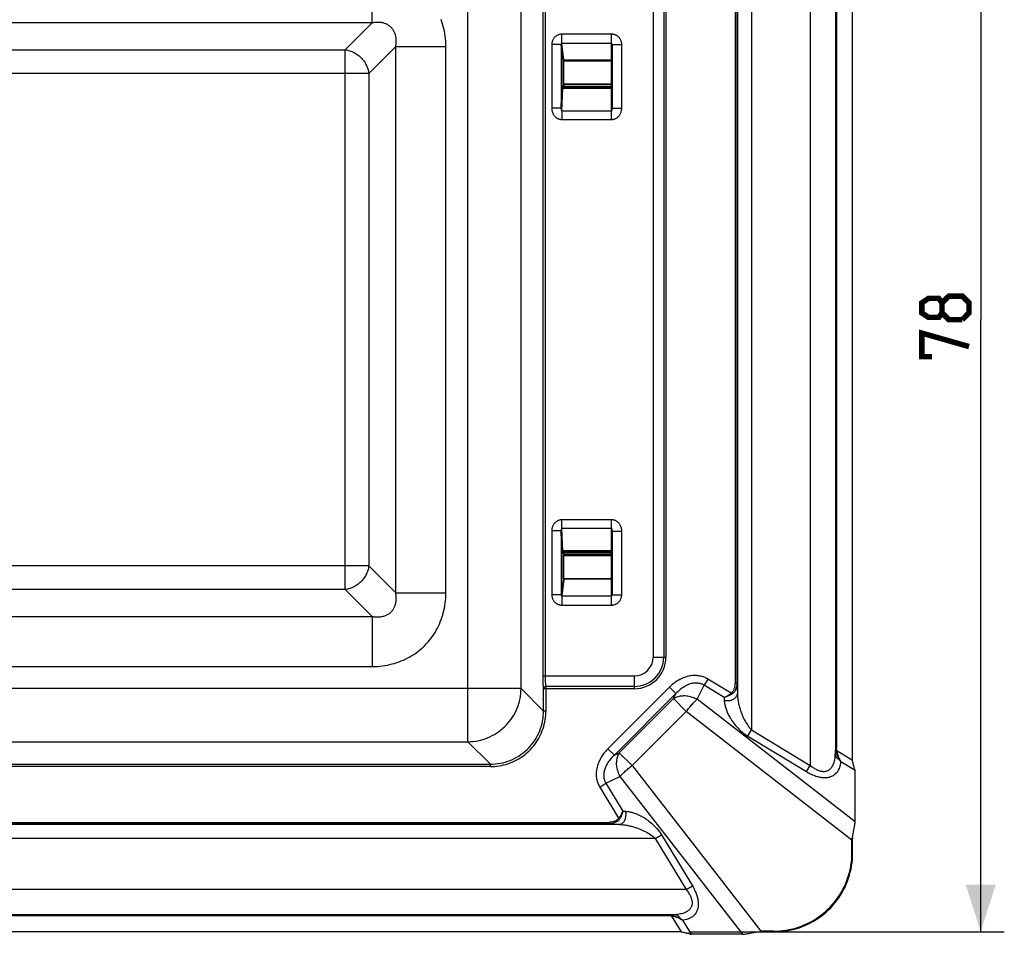
# Model space of a CAD drawing. Units: millimetres. Extents: x -142 to 109, y -39 to 61.
# Drawn here: x 46 to 109, y -39 to 19 of the extents above; entities that cross this region are included whole.
import ezdxf

# ---------------------------------------------------------------- set-up
doc = ezdxf.new("R2010")
doc.units = ezdxf.units.MM
doc.header["$LTSCALE"] = 16.335
doc.layers.get('0').update_dxf_attribs({"linetype": 'CONTINUOUS'})
doc.styles.get("Standard").update_dxf_attribs({"font": 'txt', "width": 0.8})
doc.dimstyles.new('DIMSTYLE_1', dxfattribs={"dimtxt": 3, "dimasz": 3, "dimexe": 1.5, "dimexo": 0.5, "dimgap": 0.75, "dimtad": 1, "dimtxsty": 'STANDARD', "dimblk": '_FILLED', "dimblk1": '_FILLED', "dimblk2": '_FILLED', "dimcen": 0.09, "dimazin": 2, "dimtfac": 1, "dimtofl": 0, "dimtmove": 0, "dimatfit": 3, "dimldrblk": '_FILLED', "dimfxl": 1, "dimtolj": 1, "dimarcsym": 0})

# ---------------------------------------------------------------- blocks, each defined once
blk = doc.blocks.new('_FILLED')
at = {"color": 0, "linetype": 'BYBLOCK'}
blk.add_solid([(0, 0), (-1, 0.317), (-1, -0.317)], dxfattribs=at)
blk = doc.blocks.new('*D1')
at = {"color": 7, "linetype": 'CONTINUOUS'}
for p, q in [((90.171, 39.079), (108.829, 39.079)), ((107.329, 39.079), (107.329, 0.079)), ((107.329, -38.921), (107.329, 0.079)), ((88.751, -38.921), (108.829, -38.921))]:
    blk.add_line(p, q, dxfattribs=at)
at = {"color": 7, "linetype": 'CONTINUOUS', "xscale": 3, "yscale": 3, "zscale": 3}
for p, rotation in [((107.329, 39.079), 90), ((107.329, -38.921), 270)]:
    blk.add_blockref('_FILLED', p, dxfattribs=dict(at, rotation=rotation))

msp = doc.modelspace()

# ---------------------------------------------------------------- linework, layer by layer
at = {"color": 250, "linetype": 'CONTINUOUS'}
for p, q in [((96.477, 29.579), (96.477, -28.321)), ((98.075, 29.579), (98.075, -27.619)), ((98.098, 29.579), (98.098, -27.208)), ((98.148, 29.579), (98.148, -27.208)), ((91.696, 29.109), (91.696, -23.111)), ((91.796, 29.109), (91.796, -23.111)), ((91.83, 29.143), (91.83, -23.767)), ((92.729, 29.143), (92.729, -26.056)), ((74.672, -26.809), (74.672, 26.968)), ((78.059, -23.422), (78.059, 23.581)), ((79.438, 22.779), (79.438, -22.666)), ((79.587, 22.779), (79.587, -22.67)), ((68.573, 18.985), (68.573, 22.18)), ((86.471, 21.579), (86.471, -21.421)), ((87.14, 21.579), (87.14, -21.421)), ((87.283, 21.579), (87.283, -21.421)), ((68.573, 18.985), (-68.732, 18.985)), ((68.573, 18.985), (66.858, 17.271)), ((83.821, 18.263), (80.662, 18.263)), ((80.662, 17.669), (80.662, 18.263)), ((83.821, 12.831), (83.821, 18.263)), ((80.613, 17.608), (80.014, 17.608)), ((80.014, 17.608), (80.014, 13.543)), ((80.613, 17.608), (80.613, 13.543)), ((80.742, 16.573), (80.613, 17.608)), ((83.821, 17.669), (80.662, 17.669)), ((80.792, 16.623), (80.662, 17.669)), ((83.871, 17.606), (84.471, 17.606)), ((84.471, 13.548), (84.471, 17.606)), ((-67.017, 17.271), (66.858, 17.271)), ((66.858, -17.112), (66.858, 17.271)), ((70.076, 17.482), (68.362, 15.767)), ((70.076, 17.482), (73.271, 17.482)), ((70.076, -17.323), (70.076, 17.482)), ((73.271, -17.323), (73.271, 17.482)), ((80.742, 16.573), (83.871, 16.573)), ((80.742, 15.098), (80.742, 16.573)), ((80.792, 16.623), (83.821, 16.623)), ((80.792, 15.049), (80.792, 16.623)), ((68.362, 15.767), (-68.521, 15.767)), ((68.362, 15.767), (68.362, -15.608)), ((80.742, 15.098), (80.73, 14.951)), ((80.742, 15.098), (83.871, 15.098)), ((80.792, 15.049), (80.784, 14.951)), ((83.821, 15.049), (80.792, 15.049)), ((80.613, 13.543), (80.664, 14.891)), ((80.659, 13.375), (80.714, 14.838)), ((80.666, 14.945), (80.665, 14.925)), ((80.713, 14.816), (83.821, 14.816)), ((80.714, 14.838), (80.715, 14.865)), ((80.715, 14.878), (83.821, 14.878)), ((80.715, 14.865), (80.715, 14.878)), ((80.613, 13.543), (80.014, 13.543)), ((80.659, 13.375), (83.821, 13.375)), ((80.659, 13.375), (80.659, 12.831)), ((83.871, 13.548), (84.471, 13.548)), ((80.659, 12.831), (83.821, 12.831)), ((83.821, -12.672), (80.659, -12.672)), ((80.659, -13.216), (80.659, -12.672)), ((83.821, -18.104), (83.821, -12.672)), ((80.613, -13.384), (80.014, -13.384)), ((80.014, -13.384), (80.014, -17.449)), ((80.663, -14.703), (80.613, -13.384)), ((80.613, -13.384), (80.613, -17.449)), ((83.821, -13.216), (80.659, -13.216)), ((80.713, -14.657), (80.659, -13.216)), ((83.871, -13.389), (84.471, -13.389)), ((84.471, -17.447), (84.471, -13.389)), ((80.664, -14.74), (80.663, -14.703)), ((80.665, -14.766), (80.664, -14.74)), ((83.821, -14.657), (80.713, -14.657)), ((80.714, -14.694), (80.713, -14.657)), ((80.715, -14.719), (80.714, -14.694)), ((83.821, -14.719), (80.715, -14.719)), ((80.73, -14.792), (80.742, -14.939)), ((80.742, -14.939), (83.871, -14.939)), ((80.742, -16.414), (80.742, -14.939)), ((80.784, -14.792), (80.792, -14.89)), ((80.792, -14.89), (83.821, -14.89)), ((80.792, -16.464), (80.792, -14.89)), ((68.362, -15.608), (-68.521, -15.608)), ((70.076, -17.323), (68.362, -15.608)), ((80.742, -16.414), (80.613, -17.449)), ((80.792, -16.464), (80.662, -17.51)), ((80.742, -16.414), (83.871, -16.414)), ((83.821, -16.464), (80.792, -16.464)), ((66.858, -17.112), (-67.017, -17.112)), ((68.573, -18.826), (66.858, -17.112)), ((70.076, -17.323), (73.271, -17.323)), ((80.613, -17.449), (80.014, -17.449)), ((80.662, -17.51), (83.821, -17.51)), ((80.662, -17.51), (80.662, -18.104)), ((83.871, -17.447), (84.471, -17.447)), ((80.662, -18.104), (83.821, -18.104)), ((-68.732, -18.826), (68.573, -18.826)), ((68.573, -18.826), (68.573, -22.021)), ((86.471, -21.421), (87.283, -21.421)), ((-68.732, -22.021), (68.573, -22.021)), ((79.438, -22.621), (85.271, -22.621)), ((85.271, -22.621), (85.271, -23.433)), ((89.948, -22.818), (89.71, -23.212)), ((91.437, -23.717), (89.948, -22.818)), ((91.796, -23.111), (91.696, -23.111)), ((91.796, -23.111), (91.83, -23.767)), ((78.059, -23.422), (-78.218, -23.422)), ((79.49, -24.853), (78.059, -23.422)), ((85.271, -23.433), (79.49, -23.433)), ((79.49, -24.853), (79.49, -23.433)), ((85.271, -23.29), (79.64, -23.29)), ((79.64, -23.29), (79.64, -24.853)), ((87.505, -23.338), (83.588, -27.255)), ((87.914, -23.748), (83.998, -27.664)), ((87.505, -23.338), (87.914, -23.748)), ((87.759, -24.063), (87.914, -23.748)), ((89.271, -24.098), (89.71, -23.212)), ((90.983, -23.982), (89.71, -23.212)), ((91.482, -23.779), (91.437, -23.717)), ((84.313, -27.509), (87.759, -24.063)), ((87.759, -24.063), (88.577, -24.881)), ((99.329, -31.906), (89.271, -24.098)), ((90.983, -23.982), (90.993, -24.161)), ((79.64, -24.853), (79.49, -24.853)), ((85.131, -28.327), (88.577, -24.881)), ((99.131, -33.073), (88.577, -24.881)), ((92.49, -26.451), (92.729, -26.056)), ((92.729, -26.056), (96.477, -28.321)), ((-74.831, -26.809), (74.672, -26.809)), ((76.103, -28.24), (74.672, -26.809)), ((92.49, -26.451), (96.239, -28.716)), ((83.588, -27.255), (83.998, -27.664)), ((83.998, -27.664), (84.313, -27.509)), ((84.313, -27.509), (85.131, -28.327)), ((98.148, -27.208), (98.098, -27.208)), ((98.165, -27.393), (98.117, -27.402)), ((99.171, -28.001), (98.165, -27.393)), ((99.329, -28.636), (98.429, -28.092)), ((76.103, -28.39), (-75.689, -28.39)), ((-75.539, -28.24), (76.103, -28.24)), ((76.103, -28.39), (76.103, -28.24)), ((85.131, -28.327), (93.323, -38.881)), ((96.239, -28.716), (96.477, -28.321)), ((83.068, -29.698), (83.462, -29.46)), ((83.462, -29.46), (84.348, -29.021)), ((83.462, -29.46), (84.534, -31.233)), ((84.348, -29.021), (92.156, -39.079)), ((83.068, -29.698), (84.27, -31.687)), ((84.534, -31.233), (84.713, -31.243)), ((-75.539, -31.946), (83.663, -31.946)), ((83.663, -31.946), (83.663, -32.046)), ((84.27, -31.687), (84.331, -31.732)), ((84.319, -32.08), (-75.6, -32.08)), ((-75.543, -32.046), (83.663, -32.046)), ((83.663, -32.046), (84.319, -32.08)), ((86.608, -32.979), (-75.716, -32.979)), ((86.608, -32.979), (87.003, -32.74)), ((86.608, -32.979), (88.571, -36.227)), ((87.003, -32.74), (88.966, -35.989)), ((99.171, -33.921), (99.131, -33.881)), ((88.571, -36.227), (-75.716, -36.227)), ((88.571, -36.227), (88.966, -35.989)), ((-75.588, -37.825), (87.869, -37.825)), ((87.458, -37.898), (-75.581, -37.898)), ((87.458, -37.848), (-75.58, -37.848)), ((87.962, -37.819), (87.458, -37.848)), ((87.458, -37.848), (87.458, -37.898)), ((87.652, -37.867), (87.643, -37.915)), ((87.643, -37.915), (88.251, -38.921)), ((88.342, -38.179), (88.886, -39.079)), ((94.171, -38.921), (94.131, -38.881))]:
    msp.add_line(p, q, dxfattribs=at)
at = {"color": 7, "linetype": 'CONTINUOUS'}
for p, q in [((99.171, -28.001), (99.171, 29.579)), ((83.871, 13.548), (83.871, 17.606)), ((80.723, 14.951), (83.821, 14.951)), ((80.723, 14.951), (80.723, 14.951)), ((83.871, -17.447), (83.871, -13.389)), ((80.723, -14.792), (80.723, -14.792)), ((83.821, -14.792), (80.723, -14.792)), ((99.192, -28.116), (99.171, -28.001)), ((99.329, -31.906), (99.329, -28.636)), ((99.18, -32.811), (99.228, -32.558)), ((99.228, -32.558), (99.258, -32.398)), ((99.131, -33.073), (99.147, -32.985)), ((99.171, -33.112), (99.131, -33.073)), ((99.131, -33.881), (99.131, -33.073)), ((99.147, -32.985), (99.18, -32.811)), ((99.171, -33.112), (99.177, -32.903)), ((99.171, -33.921), (99.171, -33.112)), ((88.251, -38.921), (-89.829, -38.921)), ((92.156, -39.079), (88.886, -39.079)), ((93.153, -38.927), (93.275, -38.923)), ((93.275, -38.923), (93.362, -38.921)), ((94.131, -38.881), (93.323, -38.881)), ((93.362, -38.921), (93.323, -38.881)), ((94.171, -38.921), (93.362, -38.921))]:
    msp.add_line(p, q, dxfattribs=at)
at = {"color": 250, "linetype": 'CONTINUOUS'}
for points in [[(70.076, 17.482), (70.087, 17.548), (70.096, 17.612), (70.102, 17.676), (70.107, 17.737), (70.109, 17.798), (70.109, 17.857), (70.107, 17.914), (70.103, 17.971), (70.098, 18.026), (70.09, 18.079), (70.081, 18.132), (70.069, 18.183), (70.056, 18.234), (70.041, 18.283), (70.024, 18.331), (70.005, 18.377), (69.984, 18.423), (69.961, 18.467), (69.937, 18.51), (69.91, 18.551), (69.882, 18.59), (69.852, 18.629), (69.821, 18.665), (69.787, 18.7), (69.752, 18.733), (69.715, 18.765), (69.677, 18.794), (69.637, 18.822), (69.596, 18.848), (69.553, 18.873), (69.509, 18.895), (69.464, 18.916), (69.418, 18.934), (69.37, 18.951), (69.322, 18.966), (69.272, 18.979), (69.221, 18.99), (69.169, 18.999), (69.116, 19.007), (69.061, 19.012), (69.005, 19.016), (68.948, 19.018), (68.889, 19.018), (68.829, 19.016), (68.767, 19.011), (68.704, 19.005), (68.639, 18.996), (68.573, 18.985)], [(73.271, 17.482), (73.268, 17.651), (73.26, 17.818), (73.247, 17.982), (73.229, 18.143), (73.205, 18.301), (73.178, 18.457), (73.145, 18.61), (73.108, 18.761), (73.066, 18.909), (73.021, 19.055), (72.97, 19.199)], [(80.662, 18.263), (80.625, 18.262), (80.587, 18.258), (80.55, 18.253), (80.514, 18.245), (80.477, 18.236), (80.442, 18.224), (80.407, 18.21), (80.372, 18.194), (80.339, 18.176), (80.308, 18.156), (80.277, 18.135), (80.247, 18.112), (80.219, 18.087), (80.193, 18.06), (80.167, 18.032), (80.144, 18.002), (80.122, 17.971), (80.102, 17.938), (80.084, 17.905), (80.067, 17.87), (80.053, 17.834), (80.041, 17.797), (80.031, 17.76), (80.023, 17.722), (80.018, 17.684), (80.015, 17.646), (80.014, 17.608)], [(84.471, 17.606), (84.469, 17.645), (84.466, 17.683), (84.461, 17.721), (84.453, 17.758), (84.443, 17.796), (84.431, 17.832), (84.417, 17.868), (84.401, 17.902), (84.383, 17.936), (84.363, 17.968), (84.341, 17.999), (84.318, 18.029), (84.293, 18.057), (84.266, 18.084), (84.238, 18.109), (84.208, 18.133), (84.177, 18.155), (84.145, 18.175), (84.112, 18.193), (84.077, 18.209), (84.042, 18.223), (84.006, 18.235), (83.969, 18.245), (83.932, 18.253), (83.895, 18.258), (83.858, 18.262), (83.821, 18.263)], [(80.662, 17.669), (80.658, 17.669), (80.655, 17.668), (80.651, 17.667), (80.647, 17.666), (80.644, 17.665), (80.641, 17.663), (80.637, 17.661), (80.634, 17.659), (80.631, 17.656), (80.629, 17.653), (80.626, 17.65), (80.624, 17.647), (80.621, 17.643), (80.62, 17.639), (80.618, 17.635), (80.616, 17.631), (80.615, 17.626), (80.614, 17.622), (80.614, 17.617), (80.613, 17.613), (80.613, 17.608)], [(83.871, 17.606), (83.87, 17.611), (83.87, 17.616), (83.869, 17.62), (83.868, 17.625), (83.867, 17.629), (83.866, 17.634), (83.864, 17.638), (83.862, 17.642), (83.86, 17.645), (83.857, 17.649), (83.855, 17.652), (83.852, 17.655), (83.849, 17.658), (83.846, 17.66), (83.842, 17.662), (83.839, 17.664), (83.835, 17.666), (83.832, 17.667), (83.828, 17.668), (83.824, 17.668), (83.821, 17.669)], [(66.858, 17.271), (66.932, 17.26), (67.005, 17.247), (67.078, 17.229), (67.15, 17.209), (67.222, 17.184), (67.292, 17.157), (67.362, 17.126), (67.431, 17.092), (67.498, 17.055), (67.564, 17.015), (67.628, 16.972), (67.69, 16.926), (67.75, 16.878), (67.808, 16.827), (67.864, 16.773), (67.918, 16.717), (67.969, 16.659), (68.018, 16.599), (68.063, 16.536), (68.106, 16.472), (68.146, 16.407), (68.183, 16.34), (68.217, 16.271), (68.248, 16.201), (68.275, 16.13), (68.3, 16.059), (68.32, 15.987), (68.338, 15.914), (68.352, 15.841), (68.362, 15.767)], [(80.742, 16.573), (80.742, 16.578), (80.743, 16.582), (80.744, 16.586), (80.745, 16.59), (80.747, 16.594), (80.749, 16.598), (80.751, 16.602), (80.754, 16.605), (80.757, 16.608), (80.76, 16.611), (80.763, 16.614), (80.767, 16.616), (80.771, 16.618), (80.775, 16.62), (80.779, 16.621), (80.783, 16.622), (80.788, 16.623), (80.792, 16.623)], [(83.821, 16.623), (83.825, 16.623), (83.829, 16.622), (83.833, 16.621), (83.838, 16.62), (83.842, 16.618), (83.846, 16.616), (83.849, 16.614), (83.853, 16.611), (83.856, 16.608), (83.859, 16.605), (83.862, 16.602), (83.864, 16.598), (83.866, 16.594), (83.868, 16.59), (83.869, 16.586), (83.87, 16.582), (83.87, 16.578), (83.871, 16.573)], [(80.792, 15.049), (80.788, 15.05), (80.783, 15.05), (80.779, 15.051), (80.775, 15.052), (80.771, 15.054), (80.767, 15.056), (80.763, 15.058), (80.76, 15.061), (80.757, 15.064), (80.754, 15.067), (80.751, 15.07), (80.749, 15.074), (80.747, 15.078), (80.745, 15.081), (80.744, 15.085), (80.743, 15.09), (80.742, 15.094), (80.742, 15.098)], [(83.871, 15.098), (83.87, 15.094), (83.87, 15.09), (83.869, 15.085), (83.868, 15.081), (83.866, 15.077), (83.864, 15.074), (83.861, 15.07), (83.859, 15.067), (83.856, 15.064), (83.853, 15.061), (83.849, 15.058), (83.846, 15.056), (83.842, 15.054), (83.838, 15.052), (83.833, 15.051), (83.829, 15.05), (83.825, 15.049), (83.821, 15.049)], [(80.713, 14.816), (80.708, 14.817), (80.704, 14.817), (80.7, 14.818), (80.696, 14.819), (80.692, 14.821), (80.688, 14.822), (80.684, 14.825), (80.681, 14.827), (80.678, 14.83), (80.675, 14.833), (80.672, 14.836), (80.67, 14.839), (80.668, 14.843), (80.666, 14.846), (80.665, 14.85), (80.664, 14.854), (80.663, 14.858), (80.663, 14.862)], [(80.664, 14.891), (80.665, 14.918), (80.665, 14.925)], [(80.715, 14.878), (80.711, 14.878), (80.707, 14.878), (80.703, 14.879), (80.698, 14.881), (80.694, 14.882), (80.691, 14.884), (80.687, 14.886), (80.683, 14.889), (80.68, 14.892), (80.677, 14.895), (80.675, 14.898), (80.672, 14.901), (80.67, 14.905), (80.669, 14.909), (80.667, 14.913), (80.666, 14.917), (80.666, 14.921), (80.665, 14.925)], [(80.673, 15.001), (80.672, 15), (80.671, 14.996), (80.67, 14.988), (80.669, 14.977), (80.668, 14.963), (80.666, 14.945)], [(80.677, 14.984), (80.676, 14.992), (80.674, 14.998), (80.673, 15.001)], [(80.723, 14.951), (80.722, 14.95), (80.721, 14.946), (80.72, 14.94), (80.719, 14.93), (80.718, 14.917), (80.717, 14.9), (80.715, 14.878)], [(83.821, 14.878), (83.825, 14.878), (83.829, 14.878), (83.833, 14.879), (83.838, 14.881), (83.842, 14.882), (83.846, 14.884), (83.849, 14.886), (83.853, 14.889), (83.856, 14.891), (83.859, 14.894), (83.861, 14.898), (83.864, 14.901), (83.866, 14.905), (83.868, 14.909)], [(83.821, 14.816), (83.825, 14.816), (83.829, 14.817), (83.833, 14.818), (83.838, 14.819), (83.842, 14.821), (83.846, 14.822), (83.849, 14.824), (83.853, 14.827), (83.856, 14.83), (83.859, 14.832), (83.861, 14.836), (83.864, 14.839), (83.866, 14.842), (83.868, 14.846), (83.869, 14.85), (83.87, 14.854), (83.87, 14.858), (83.871, 14.862)], [(80.014, 13.543), (80.015, 13.498), (80.019, 13.454), (80.025, 13.411), (80.033, 13.369), (80.044, 13.327), (80.057, 13.286), (80.072, 13.247), (80.089, 13.208), (80.108, 13.171), (80.129, 13.136), (80.151, 13.102), (80.176, 13.071), (80.201, 13.041), (80.228, 13.012), (80.256, 12.986), (80.285, 12.962), (80.316, 12.939), (80.347, 12.919), (80.38, 12.901), (80.413, 12.885), (80.447, 12.87), (80.481, 12.858), (80.517, 12.849), (80.552, 12.841), (80.588, 12.835), (80.623, 12.832), (80.659, 12.831)], [(80.613, 13.543), (80.613, 13.527), (80.613, 13.511), (80.614, 13.496), (80.615, 13.481), (80.617, 13.467), (80.618, 13.454), (80.621, 13.441), (80.623, 13.43), (80.626, 13.419), (80.629, 13.41), (80.632, 13.402), (80.635, 13.394), (80.639, 13.388), (80.643, 13.383), (80.647, 13.379), (80.651, 13.377), (80.655, 13.375), (80.659, 13.375)], [(83.821, 13.375), (83.825, 13.375), (83.829, 13.377), (83.833, 13.38), (83.837, 13.384), (83.841, 13.389), (83.844, 13.396), (83.848, 13.403), (83.852, 13.412), (83.855, 13.422), (83.858, 13.433), (83.861, 13.445), (83.863, 13.458), (83.865, 13.471), (83.867, 13.486), (83.869, 13.501), (83.87, 13.516), (83.87, 13.532), (83.871, 13.548)], [(83.821, 12.831), (83.856, 12.832), (83.892, 12.835), (83.927, 12.841), (83.962, 12.848), (83.997, 12.858), (84.031, 12.87), (84.065, 12.884), (84.098, 12.9), (84.131, 12.918), (84.162, 12.938), (84.193, 12.961), (84.223, 12.985), (84.252, 13.012), (84.279, 13.04), (84.306, 13.071), (84.33, 13.103), (84.353, 13.137), (84.375, 13.173), (84.394, 13.211), (84.412, 13.25), (84.427, 13.29), (84.44, 13.331), (84.451, 13.374), (84.459, 13.417), (84.466, 13.46), (84.469, 13.504), (84.471, 13.548)], [(80.659, -12.672), (80.623, -12.673), (80.588, -12.676), (80.553, -12.682), (80.518, -12.689), (80.484, -12.699), (80.449, -12.711), (80.416, -12.724), (80.383, -12.74), (80.35, -12.758), (80.319, -12.779), (80.288, -12.801), (80.259, -12.825), (80.23, -12.851), (80.203, -12.88), (80.177, -12.91), (80.153, -12.942), (80.13, -12.976), (80.109, -13.011), (80.089, -13.048), (80.072, -13.087), (80.057, -13.127), (80.044, -13.168), (80.033, -13.21), (80.025, -13.253), (80.018, -13.296), (80.015, -13.34), (80.014, -13.384)], [(84.471, -13.389), (84.469, -13.345), (84.465, -13.3), (84.459, -13.257), (84.451, -13.214), (84.44, -13.172), (84.427, -13.131), (84.412, -13.091), (84.394, -13.052), (84.375, -13.015), (84.354, -12.98), (84.331, -12.946), (84.307, -12.913), (84.281, -12.883), (84.254, -12.855), (84.225, -12.828), (84.196, -12.804), (84.165, -12.781), (84.133, -12.761), (84.101, -12.742), (84.067, -12.726), (84.033, -12.712), (83.998, -12.7), (83.963, -12.69), (83.927, -12.682), (83.892, -12.676), (83.856, -12.673), (83.821, -12.672)], [(80.659, -13.216), (80.655, -13.216), (80.651, -13.218), (80.647, -13.22), (80.643, -13.224), (80.639, -13.229), (80.636, -13.235), (80.632, -13.242), (80.629, -13.25), (80.626, -13.26), (80.623, -13.27), (80.621, -13.282), (80.618, -13.295), (80.617, -13.308), (80.615, -13.322), (80.614, -13.337), (80.613, -13.352), (80.613, -13.368), (80.613, -13.384)], [(83.871, -13.389), (83.87, -13.373), (83.87, -13.357), (83.869, -13.342), (83.867, -13.327), (83.865, -13.312), (83.863, -13.299), (83.861, -13.286), (83.858, -13.274), (83.855, -13.263), (83.852, -13.254), (83.848, -13.245), (83.845, -13.237), (83.841, -13.231), (83.837, -13.225), (83.833, -13.221), (83.829, -13.218), (83.825, -13.217), (83.821, -13.216)], [(80.713, -14.657), (80.708, -14.658), (80.704, -14.658), (80.7, -14.659), (80.696, -14.66), (80.692, -14.662), (80.688, -14.664), (80.684, -14.666), (80.681, -14.668), (80.678, -14.671), (80.675, -14.674), (80.672, -14.677), (80.67, -14.68), (80.668, -14.684), (80.666, -14.687), (80.665, -14.691), (80.664, -14.695), (80.663, -14.699), (80.663, -14.703)], [(80.715, -14.719), (80.711, -14.719), (80.707, -14.72), (80.703, -14.72), (80.698, -14.722), (80.694, -14.723), (80.691, -14.725), (80.687, -14.727), (80.683, -14.73), (80.68, -14.733), (80.677, -14.736), (80.675, -14.739), (80.672, -14.742), (80.67, -14.746), (80.669, -14.75), (80.667, -14.754), (80.666, -14.758), (80.666, -14.762), (80.665, -14.766)], [(80.665, -14.766), (80.667, -14.791), (80.668, -14.812), (80.67, -14.827), (80.671, -14.837), (80.672, -14.842), (80.674, -14.841), (80.675, -14.835), (80.676, -14.826)], [(80.715, -14.719), (80.717, -14.741), (80.718, -14.758), (80.719, -14.771), (80.72, -14.781), (80.721, -14.787), (80.722, -14.791), (80.723, -14.792)], [(80.742, -14.939), (80.742, -14.935), (80.743, -14.931), (80.744, -14.927), (80.745, -14.923), (80.747, -14.919), (80.749, -14.915), (80.751, -14.911), (80.754, -14.908), (80.757, -14.905), (80.76, -14.902), (80.763, -14.899), (80.767, -14.897), (80.771, -14.895), (80.775, -14.893), (80.779, -14.892), (80.783, -14.891), (80.788, -14.891), (80.792, -14.89)], [(83.821, -14.657), (83.825, -14.658), (83.829, -14.658), (83.833, -14.659), (83.838, -14.66), (83.842, -14.662), (83.846, -14.663), (83.849, -14.666), (83.853, -14.668), (83.856, -14.671), (83.859, -14.674), (83.861, -14.677), (83.864, -14.68), (83.866, -14.684), (83.868, -14.687), (83.869, -14.691), (83.87, -14.695), (83.87, -14.699), (83.871, -14.703)], [(83.821, -14.719), (83.825, -14.719), (83.829, -14.719), (83.833, -14.72), (83.838, -14.722), (83.842, -14.723), (83.846, -14.725), (83.849, -14.727), (83.853, -14.73), (83.856, -14.733), (83.859, -14.736), (83.861, -14.739), (83.864, -14.742), (83.866, -14.746), (83.868, -14.75)], [(83.821, -14.89), (83.825, -14.891), (83.829, -14.891), (83.833, -14.892), (83.838, -14.893)], [(83.838, -14.893), (83.842, -14.895), (83.846, -14.897), (83.849, -14.899), (83.853, -14.902), (83.856, -14.905), (83.859, -14.908), (83.861, -14.911), (83.864, -14.915), (83.866, -14.919), (83.868, -14.922), (83.869, -14.927), (83.87, -14.931), (83.87, -14.935), (83.871, -14.939)], [(68.362, -15.608), (68.352, -15.682), (68.338, -15.755), (68.32, -15.828), (68.3, -15.9), (68.275, -15.972), (68.248, -16.042), (68.217, -16.112), (68.183, -16.181), (68.146, -16.248), (68.106, -16.314), (68.063, -16.378), (68.018, -16.44), (67.969, -16.5), (67.918, -16.558), (67.864, -16.614), (67.808, -16.668), (67.75, -16.719), (67.69, -16.768), (67.628, -16.813), (67.564, -16.856), (67.498, -16.896), (67.431, -16.933), (67.362, -16.967), (67.292, -16.998), (67.222, -17.025), (67.15, -17.05), (67.078, -17.07), (67.005, -17.088), (66.932, -17.102), (66.858, -17.112)], [(80.792, -16.464), (80.788, -16.464), (80.783, -16.463), (80.779, -16.462), (80.775, -16.461), (80.771, -16.459), (80.767, -16.457), (80.763, -16.455), (80.76, -16.452), (80.757, -16.449), (80.754, -16.446), (80.751, -16.443), (80.749, -16.439), (80.747, -16.435), (80.745, -16.431), (80.744, -16.427), (80.743, -16.423), (80.742, -16.419), (80.742, -16.414)], [(83.871, -16.414), (83.87, -16.419), (83.87, -16.423), (83.869, -16.427), (83.868, -16.431), (83.866, -16.435), (83.864, -16.439), (83.861, -16.443), (83.859, -16.446), (83.856, -16.45), (83.853, -16.452), (83.849, -16.455), (83.846, -16.457), (83.842, -16.459), (83.838, -16.461), (83.833, -16.462), (83.829, -16.463), (83.825, -16.464), (83.821, -16.464)], [(68.573, -22.021), (68.742, -22.018), (68.909, -22.01), (69.073, -21.997), (69.234, -21.979), (69.393, -21.955), (69.548, -21.928), (69.701, -21.895), (69.852, -21.858), (70, -21.816), (70.146, -21.771), (70.29, -21.72), (70.431, -21.665), (70.57, -21.606), (70.707, -21.542), (70.842, -21.474), (70.975, -21.402), (71.105, -21.324), (71.233, -21.243), (71.357, -21.158), (71.479, -21.068), (71.598, -20.974), (71.713, -20.877), (71.825, -20.776), (71.933, -20.671), (72.037, -20.562), (72.139, -20.449), (72.236, -20.334), (72.329, -20.215), (72.418, -20.093), (72.502, -19.969), (72.582, -19.842), (72.658, -19.713), (72.73, -19.582), (72.797, -19.448), (72.86, -19.312), (72.918, -19.174), (72.972, -19.034), (73.022, -18.892), (73.067, -18.747), (73.109, -18.6), (73.145, -18.45), (73.178, -18.298), (73.205, -18.143), (73.229, -17.985), (73.247, -17.824), (73.26, -17.66), (73.268, -17.493), (73.271, -17.323)], [(68.573, -18.826), (68.639, -18.837), (68.703, -18.846), (68.767, -18.852), (68.829, -18.857), (68.889, -18.859), (68.948, -18.859), (69.005, -18.857), (69.062, -18.853), (69.117, -18.848), (69.17, -18.84), (69.223, -18.831), (69.274, -18.819), (69.325, -18.806), (69.374, -18.791), (69.422, -18.774), (69.468, -18.755), (69.514, -18.734), (69.558, -18.711), (69.601, -18.687), (69.642, -18.66), (69.682, -18.632), (69.72, -18.602), (69.756, -18.571), (69.791, -18.537), (69.824, -18.502), (69.856, -18.465), (69.886, -18.427), (69.913, -18.387), (69.94, -18.346), (69.964, -18.303), (69.986, -18.259), (70.007, -18.214), (70.025, -18.168), (70.042, -18.12), (70.057, -18.072), (70.07, -18.022), (70.081, -17.971), (70.09, -17.919), (70.098, -17.866), (70.104, -17.811), (70.107, -17.755), (70.109, -17.698), (70.109, -17.639), (70.107, -17.579), (70.102, -17.517), (70.096, -17.454), (70.087, -17.389), (70.076, -17.323)], [(80.014, -17.449), (80.015, -17.488), (80.018, -17.526), (80.023, -17.563), (80.031, -17.601), (80.041, -17.638), (80.053, -17.674), (80.067, -17.71), (80.083, -17.744), (80.101, -17.778), (80.121, -17.81), (80.142, -17.841), (80.166, -17.871), (80.19, -17.899), (80.217, -17.925), (80.245, -17.951), (80.274, -17.974), (80.305, -17.996), (80.337, -18.016), (80.371, -18.034), (80.405, -18.05), (80.44, -18.064), (80.476, -18.076), (80.513, -18.086), (80.55, -18.094), (80.587, -18.1), (80.624, -18.103), (80.662, -18.104)], [(80.613, -17.449), (80.613, -17.454), (80.614, -17.458), (80.614, -17.463), (80.615, -17.467), (80.616, -17.472), (80.618, -17.476), (80.619, -17.48), (80.621, -17.484), (80.623, -17.488), (80.626, -17.491), (80.628, -17.494), (80.631, -17.497), (80.634, -17.5), (80.637, -17.502), (80.64, -17.504), (80.644, -17.506), (80.647, -17.507), (80.651, -17.508), (80.655, -17.509), (80.658, -17.51), (80.662, -17.51)], [(83.821, -17.51), (83.824, -17.51), (83.828, -17.509), (83.832, -17.508), (83.835, -17.507), (83.839, -17.505), (83.842, -17.504), (83.845, -17.501), (83.849, -17.499), (83.852, -17.496), (83.854, -17.493), (83.857, -17.49), (83.859, -17.486), (83.862, -17.483), (83.864, -17.479), (83.866, -17.475), (83.867, -17.47), (83.868, -17.466), (83.869, -17.461), (83.87, -17.457), (83.87, -17.452), (83.871, -17.447)], [(83.821, -18.104), (83.858, -18.103), (83.895, -18.1), (83.932, -18.094), (83.969, -18.087), (84.005, -18.077), (84.041, -18.065), (84.076, -18.051), (84.11, -18.035), (84.144, -18.017), (84.176, -17.997), (84.207, -17.975), (84.236, -17.952), (84.264, -17.927), (84.291, -17.9), (84.316, -17.872), (84.34, -17.842), (84.362, -17.811), (84.382, -17.778), (84.4, -17.744), (84.417, -17.709), (84.431, -17.673), (84.443, -17.637), (84.453, -17.599), (84.461, -17.562), (84.466, -17.524), (84.469, -17.486), (84.471, -17.447)], [(79.438, -22.666), (79.438, -22.711), (79.439, -22.755), (79.439, -22.799), (79.44, -22.843), (79.441, -22.886), (79.443, -22.928), (79.444, -22.97), (79.446, -23.01), (79.448, -23.05), (79.45, -23.088), (79.452, -23.125), (79.455, -23.161), (79.457, -23.195), (79.46, -23.227), (79.463, -23.258), (79.466, -23.287), (79.469, -23.314), (79.472, -23.339), (79.476, -23.362), (79.479, -23.383), (79.483, -23.402), (79.486, -23.418), (79.49, -23.433)], [(79.587, -22.67), (79.588, -22.719), (79.589, -22.768), (79.59, -22.816), (79.592, -22.862), (79.594, -22.908), (79.596, -22.952), (79.599, -22.995), (79.602, -23.036), (79.605, -23.075), (79.608, -23.111), (79.612, -23.145), (79.616, -23.177), (79.621, -23.205), (79.625, -23.231), (79.63, -23.254), (79.635, -23.273), (79.64, -23.29)], [(89.948, -22.818), (89.891, -22.785), (89.832, -22.754), (89.772, -22.726), (89.711, -22.701), (89.648, -22.678), (89.583, -22.657), (89.515, -22.639), (89.446, -22.624), (89.374, -22.611), (89.299, -22.602), (89.222, -22.596), (89.143, -22.593), (89.061, -22.594), (88.977, -22.599), (88.891, -22.608), (88.804, -22.621), (88.715, -22.639), (88.625, -22.662), (88.534, -22.689), (88.441, -22.721), (88.348, -22.758), (88.254, -22.801), (88.16, -22.848), (88.065, -22.901), (87.971, -22.96), (87.876, -23.024), (87.782, -23.093), (87.689, -23.169), (87.596, -23.251), (87.505, -23.338)], [(89.71, -23.212), (89.67, -23.188), (89.629, -23.167), (89.587, -23.148), (89.543, -23.13), (89.499, -23.115), (89.453, -23.102), (89.405, -23.091), (89.356, -23.082), (89.304, -23.075), (89.251, -23.071), (89.195, -23.07), (89.138, -23.072), (89.078, -23.077), (89.017, -23.085), (88.955, -23.096), (88.891, -23.111), (88.825, -23.13), (88.759, -23.152), (88.691, -23.179), (88.623, -23.209), (88.554, -23.243), (88.484, -23.282), (88.413, -23.324), (88.342, -23.371), (88.27, -23.423), (88.199, -23.478), (88.127, -23.539), (88.056, -23.604), (87.985, -23.674), (87.914, -23.748)], [(91.437, -23.717), (91.462, -23.698), (91.485, -23.677), (91.508, -23.655), (91.529, -23.63), (91.55, -23.603), (91.57, -23.574), (91.588, -23.544), (91.606, -23.511), (91.622, -23.478), (91.637, -23.442), (91.65, -23.406), (91.661, -23.368), (91.672, -23.328), (91.68, -23.287), (91.687, -23.245), (91.692, -23.201), (91.695, -23.157), (91.696, -23.111)], [(91.796, -23.111), (91.794, -23.161), (91.79, -23.21), (91.784, -23.258), (91.776, -23.305), (91.765, -23.35), (91.753, -23.394), (91.739, -23.436), (91.723, -23.476), (91.705, -23.515), (91.686, -23.552), (91.665, -23.588), (91.642, -23.621), (91.618, -23.653), (91.593, -23.682), (91.567, -23.71), (91.54, -23.735), (91.511, -23.758), (91.482, -23.779)], [(74.672, -26.809), (74.832, -26.804), (74.992, -26.791), (75.151, -26.771), (75.31, -26.743), (75.467, -26.708), (75.622, -26.666), (75.774, -26.616), (75.925, -26.559), (76.072, -26.495), (76.217, -26.424), (76.358, -26.347), (76.495, -26.262), (76.628, -26.172), (76.757, -26.075), (76.881, -25.972), (77, -25.864), (77.114, -25.75), (77.222, -25.631), (77.325, -25.507), (77.422, -25.378), (77.512, -25.245), (77.597, -25.108), (77.674, -24.967), (77.745, -24.822), (77.809, -24.675), (77.866, -24.524), (77.916, -24.372), (77.958, -24.217), (77.993, -24.06), (78.021, -23.901), (78.041, -23.742), (78.054, -23.582), (78.059, -23.422)], [(79.49, -23.433), (79.491, -23.421), (79.493, -23.408), (79.496, -23.396), (79.5, -23.385), (79.505, -23.373), (79.511, -23.362), (79.518, -23.352), (79.526, -23.342), (79.535, -23.333), (79.545, -23.324), (79.555, -23.317), (79.566, -23.31), (79.577, -23.304), (79.589, -23.299), (79.601, -23.295), (79.614, -23.292), (79.627, -23.29), (79.64, -23.29)], [(90.983, -23.982), (91.02, -23.969), (91.057, -23.954), (91.094, -23.937), (91.132, -23.919), (91.17, -23.899), (91.209, -23.877), (91.248, -23.854), (91.287, -23.829), (91.325, -23.802), (91.363, -23.775), (91.401, -23.747), (91.437, -23.717)], [(91.482, -23.779), (91.443, -23.805), (91.402, -23.829), (91.361, -23.852), (91.319, -23.873), (91.276, -23.893), (91.233, -23.911), (91.191, -23.927), (91.149, -23.942), (91.107, -23.955), (91.065, -23.966), (91.024, -23.975), (90.983, -23.982)], [(90.993, -24.161), (91.033, -24.171), (91.074, -24.179), (91.116, -24.185), (91.158, -24.188), (91.201, -24.19), (91.245, -24.189), (91.288, -24.186), (91.33, -24.181), (91.373, -24.174), (91.414, -24.165), (91.455, -24.153), (91.494, -24.14), (91.532, -24.124), (91.569, -24.107), (91.603, -24.088), (91.636, -24.068), (91.667, -24.046), (91.695, -24.022), (91.721, -23.997), (91.745, -23.971), (91.766, -23.944), (91.784, -23.916), (91.799, -23.887), (91.811, -23.857), (91.821, -23.827), (91.827, -23.797), (91.83, -23.767)], [(91.83, -23.767), (91.833, -23.836), (91.838, -23.905), (91.844, -23.975), (91.852, -24.044), (91.862, -24.113), (91.873, -24.182), (91.885, -24.252), (91.898, -24.322), (91.913, -24.392), (91.93, -24.462), (91.947, -24.532), (91.966, -24.601), (91.986, -24.671), (92.007, -24.74), (92.03, -24.811), (92.055, -24.885), (92.082, -24.96), (92.113, -25.04), (92.148, -25.125), (92.186, -25.214), (92.228, -25.304), (92.274, -25.398), (92.325, -25.494), (92.378, -25.587), (92.433, -25.676), (92.489, -25.762), (92.548, -25.844), (92.607, -25.92), (92.668, -25.99), (92.729, -26.056)], [(87.759, -24.063), (87.815, -24.028), (87.875, -23.996), (87.937, -23.968), (88.002, -23.943), (88.069, -23.922), (88.138, -23.905), (88.21, -23.891), (88.283, -23.881), (88.357, -23.876), (88.433, -23.873), (88.51, -23.875), (88.587, -23.881), (88.665, -23.89), (88.743, -23.904), (88.821, -23.921), (88.898, -23.942), (88.975, -23.966), (89.051, -23.994), (89.126, -24.026), (89.2, -24.06), (89.271, -24.098)], [(88.577, -24.881), (88.626, -24.819), (88.676, -24.757), (88.725, -24.696), (88.775, -24.636), (88.824, -24.578), (88.873, -24.521), (88.921, -24.465), (88.969, -24.411), (89.015, -24.359), (89.061, -24.31), (89.106, -24.262), (89.15, -24.217), (89.192, -24.175), (89.232, -24.135), (89.271, -24.098)], [(90.993, -24.161), (90.997, -24.224), (91.004, -24.287), (91.013, -24.35), (91.024, -24.413), (91.038, -24.476), (91.053, -24.539), (91.07, -24.602), (91.09, -24.666), (91.111, -24.729), (91.134, -24.793), (91.158, -24.857), (91.185, -24.92), (91.213, -24.983), (91.242, -25.046), (91.274, -25.109), (91.308, -25.174), (91.344, -25.239), (91.383, -25.306), (91.427, -25.377), (91.474, -25.45), (91.527, -25.527), (91.586, -25.608), (91.65, -25.692), (91.719, -25.776), (91.794, -25.862), (91.873, -25.948), (91.955, -26.031), (92.039, -26.11), (92.127, -26.187), (92.216, -26.26), (92.306, -26.328), (92.397, -26.391), (92.49, -26.451)], [(76.103, -28.24), (76.262, -28.236), (76.422, -28.225), (76.581, -28.207), (76.74, -28.18), (76.899, -28.146), (77.055, -28.105), (77.21, -28.056), (77.362, -27.999), (77.511, -27.935), (77.657, -27.865), (77.799, -27.787), (77.937, -27.703), (78.071, -27.613), (78.2, -27.517), (78.324, -27.414), (78.443, -27.306), (78.556, -27.192), (78.665, -27.073), (78.767, -26.949), (78.863, -26.82), (78.954, -26.687), (79.038, -26.548), (79.115, -26.406), (79.186, -26.26), (79.249, -26.111), (79.306, -25.959), (79.355, -25.804), (79.396, -25.648), (79.43, -25.49), (79.457, -25.331), (79.475, -25.172), (79.486, -25.012), (79.49, -24.853)], [(76.103, -28.39), (76.244, -28.387), (76.385, -28.378), (76.525, -28.364), (76.666, -28.345), (76.806, -28.319), (76.946, -28.288), (77.084, -28.251), (77.221, -28.209), (77.356, -28.161), (77.489, -28.108), (77.62, -28.049), (77.748, -27.985), (77.873, -27.917), (77.996, -27.843), (78.115, -27.764), (78.23, -27.681), (78.342, -27.593), (78.45, -27.501), (78.555, -27.405), (78.655, -27.304), (78.752, -27.2), (78.844, -27.092), (78.931, -26.98), (79.015, -26.864), (79.093, -26.745), (79.167, -26.623), (79.236, -26.498), (79.3, -26.369), (79.358, -26.238), (79.412, -26.105), (79.459, -25.97), (79.502, -25.833), (79.538, -25.695), (79.569, -25.556), (79.595, -25.415), (79.614, -25.275), (79.628, -25.134), (79.637, -24.994), (79.64, -24.853)], [(83.588, -27.255), (83.507, -27.339), (83.43, -27.426), (83.358, -27.514), (83.289, -27.604), (83.226, -27.696), (83.167, -27.788), (83.113, -27.882), (83.064, -27.976), (83.02, -28.07), (82.981, -28.163), (82.948, -28.256), (82.919, -28.348), (82.895, -28.438), (82.876, -28.528), (82.862, -28.615), (82.851, -28.701), (82.845, -28.785), (82.843, -28.867), (82.844, -28.947), (82.849, -29.024), (82.858, -29.1), (82.869, -29.173), (82.884, -29.244), (82.902, -29.314), (82.922, -29.382), (82.946, -29.449), (82.972, -29.513), (83.001, -29.577), (83.033, -29.638), (83.068, -29.698)], [(84.313, -27.509), (84.278, -27.565), (84.246, -27.625), (84.218, -27.687), (84.193, -27.752), (84.172, -27.819), (84.155, -27.888), (84.141, -27.96), (84.131, -28.033), (84.126, -28.107), (84.123, -28.183), (84.125, -28.26), (84.131, -28.337), (84.14, -28.415), (84.154, -28.493), (84.171, -28.571), (84.192, -28.648), (84.216, -28.725), (84.244, -28.801), (84.276, -28.876), (84.31, -28.95), (84.348, -29.021)], [(96.477, -28.321), (96.532, -28.366), (96.587, -28.407), (96.64, -28.446), (96.692, -28.481), (96.743, -28.512), (96.793, -28.542), (96.841, -28.568), (96.889, -28.591), (96.935, -28.612), (96.979, -28.63), (97.023, -28.646), (97.065, -28.66), (97.107, -28.672), (97.147, -28.681), (97.187, -28.689), (97.226, -28.694), (97.264, -28.698), (97.302, -28.7), (97.34, -28.7), (97.377, -28.698), (97.414, -28.694), (97.451, -28.688), (97.487, -28.68), (97.524, -28.669), (97.561, -28.655), (97.597, -28.639), (97.633, -28.62), (97.669, -28.598), (97.705, -28.573), (97.74, -28.544), (97.774, -28.511), (97.807, -28.475), (97.839, -28.435), (97.87, -28.391), (97.899, -28.343), (97.926, -28.29), (97.952, -28.234), (97.976, -28.173), (97.998, -28.107), (98.018, -28.037), (98.035, -27.963), (98.049, -27.884), (98.061, -27.8), (98.069, -27.712), (98.098, -27.208)], [(98.117, -27.403), (98.113, -27.381), (98.109, -27.359), (98.106, -27.337), (98.103, -27.315), (98.101, -27.294), (98.1, -27.272), (98.099, -27.25), (98.098, -27.229), (98.098, -27.208)], [(98.355, -27.98), (98.318, -27.919), (98.284, -27.857), (98.252, -27.793), (98.222, -27.729), (98.195, -27.665), (98.171, -27.6), (98.15, -27.534), (98.131, -27.468), (98.117, -27.403)], [(98.177, -27.46), (98.161, -27.373), (98.158, -27.352), (98.155, -27.331), (98.153, -27.31), (98.151, -27.29), (98.149, -27.269), (98.148, -27.248), (98.148, -27.228), (98.148, -27.208)], [(98.177, -27.46), (98.191, -27.526), (98.208, -27.593), (98.228, -27.659), (98.25, -27.724), (98.275, -27.789), (98.302, -27.853), (98.332, -27.916), (98.364, -27.978)], [(83.998, -27.664), (83.929, -27.73), (83.863, -27.796), (83.801, -27.863), (83.742, -27.932), (83.687, -28.002), (83.635, -28.072), (83.587, -28.142), (83.544, -28.213), (83.504, -28.283), (83.469, -28.353), (83.437, -28.421), (83.41, -28.489), (83.386, -28.556), (83.367, -28.621), (83.35, -28.685), (83.338, -28.748), (83.329, -28.809), (83.323, -28.869), (83.32, -28.927), (83.321, -28.982), (83.324, -29.037), (83.329, -29.089), (83.338, -29.14), (83.348, -29.19), (83.362, -29.238), (83.377, -29.285), (83.395, -29.331), (83.415, -29.375), (83.437, -29.418), (83.462, -29.46)], [(96.239, -28.716), (96.319, -28.762), (96.397, -28.806), (96.474, -28.846), (96.549, -28.882), (96.623, -28.915), (96.694, -28.944), (96.763, -28.971), (96.831, -28.994), (96.896, -29.015), (96.96, -29.033), (97.022, -29.049), (97.083, -29.062), (97.142, -29.073), (97.199, -29.081), (97.256, -29.088), (97.311, -29.092), (97.366, -29.094), (97.421, -29.094), (97.475, -29.092), (97.528, -29.088), (97.582, -29.082), (97.635, -29.073), (97.688, -29.061), (97.74, -29.046), (97.793, -29.029), (97.845, -29.008), (97.897, -28.983), (97.948, -28.955), (97.998, -28.923), (98.046, -28.887), (98.093, -28.846), (98.139, -28.802), (98.182, -28.752), (98.222, -28.699), (98.26, -28.64), (98.295, -28.577), (98.327, -28.509), (98.356, -28.435), (98.38, -28.357), (98.401, -28.274), (98.417, -28.185), (98.429, -28.092)], [(98.355, -27.98), (98.322, -27.963), (98.292, -27.945), (98.263, -27.926), (98.235, -27.905), (98.21, -27.883), (98.186, -27.86), (98.164, -27.835), (98.145, -27.81), (98.128, -27.785), (98.113, -27.758), (98.1, -27.731), (98.09, -27.703), (98.083, -27.675), (98.077, -27.647), (98.075, -27.619)], [(98.364, -27.978), (98.363, -27.978), (98.362, -27.979), (98.361, -27.979), (98.36, -27.979), (98.359, -27.979), (98.358, -27.98), (98.357, -27.98), (98.356, -27.98), (98.355, -27.98)], [(98.429, -28.092), (98.421, -28.08), (98.413, -28.068), (98.404, -28.056), (98.396, -28.044), (98.388, -28.031), (98.379, -28.019), (98.371, -28.006), (98.363, -27.993), (98.355, -27.98)], [(98.364, -27.978), (98.371, -27.991), (98.379, -28.005), (98.386, -28.017), (98.393, -28.03), (98.4, -28.043), (98.407, -28.055), (98.415, -28.068), (98.422, -28.08), (98.429, -28.092)], [(84.348, -29.021), (84.385, -28.982), (84.425, -28.942), (84.467, -28.9), (84.512, -28.856), (84.56, -28.811), (84.609, -28.765), (84.661, -28.719), (84.715, -28.671), (84.771, -28.623), (84.828, -28.574), (84.886, -28.525), (84.946, -28.475), (85.007, -28.426), (85.069, -28.376), (85.131, -28.327)], [(84.27, -31.687), (84.299, -31.651), (84.327, -31.613), (84.354, -31.576), (84.381, -31.537), (84.406, -31.498), (84.429, -31.459), (84.451, -31.42), (84.471, -31.382), (84.489, -31.344), (84.506, -31.307), (84.521, -31.27), (84.534, -31.233)], [(84.319, -32.08), (84.349, -32.077), (84.379, -32.071), (84.409, -32.061), (84.439, -32.049), (84.468, -32.034), (84.496, -32.016), (84.523, -31.995), (84.549, -31.971), (84.574, -31.945), (84.598, -31.917), (84.62, -31.886), (84.641, -31.853), (84.659, -31.819), (84.677, -31.782), (84.692, -31.744), (84.705, -31.705), (84.717, -31.664), (84.726, -31.623), (84.733, -31.58), (84.738, -31.538), (84.741, -31.495), (84.742, -31.451), (84.741, -31.408), (84.737, -31.366), (84.731, -31.324), (84.723, -31.283), (84.713, -31.243)], [(84.534, -31.233), (84.527, -31.274), (84.518, -31.315), (84.507, -31.357), (84.494, -31.399), (84.48, -31.441), (84.463, -31.484), (84.445, -31.527), (84.425, -31.569), (84.404, -31.611), (84.381, -31.653), (84.357, -31.693), (84.331, -31.732)], [(84.713, -31.243), (84.778, -31.248), (84.843, -31.255), (84.907, -31.264), (84.969, -31.275), (85.031, -31.288), (85.093, -31.304), (85.155, -31.321), (85.218, -31.34), (85.281, -31.36), (85.343, -31.383), (85.406, -31.408), (85.469, -31.434), (85.531, -31.461), (85.594, -31.49), (85.656, -31.521), (85.718, -31.554), (85.78, -31.588), (85.845, -31.625), (85.911, -31.665), (85.978, -31.708), (86.049, -31.756), (86.124, -31.809), (86.202, -31.867), (86.282, -31.931), (86.366, -32.002), (86.453, -32.079), (86.54, -32.162), (86.627, -32.252), (86.714, -32.348), (86.795, -32.445), (86.87, -32.542), (86.939, -32.641), (87.003, -32.74)], [(84.27, -31.687), (84.247, -31.716), (84.221, -31.744), (84.192, -31.771), (84.16, -31.796), (84.126, -31.82), (84.089, -31.842), (84.05, -31.863), (84.008, -31.881), (83.964, -31.898), (83.918, -31.912), (83.871, -31.924), (83.821, -31.933), (83.77, -31.94), (83.717, -31.944), (83.663, -31.946)], [(84.331, -31.732), (84.306, -31.767), (84.277, -31.801), (84.246, -31.833), (84.211, -31.863), (84.173, -31.892), (84.132, -31.919), (84.089, -31.944), (84.043, -31.966), (83.995, -31.986), (83.944, -32.003), (83.892, -32.018), (83.837, -32.03), (83.781, -32.038), (83.723, -32.044), (83.663, -32.046)], [(84.319, -32.08), (84.39, -32.083), (84.461, -32.088), (84.531, -32.095), (84.6, -32.103), (84.668, -32.112), (84.736, -32.123), (84.805, -32.135), (84.874, -32.148), (84.943, -32.163), (85.012, -32.179), (85.081, -32.196), (85.15, -32.215), (85.218, -32.234), (85.286, -32.255), (85.355, -32.277), (85.424, -32.301), (85.495, -32.326), (85.57, -32.354), (85.648, -32.385), (85.73, -32.42), (85.815, -32.458), (85.905, -32.501), (85.998, -32.549), (86.092, -32.601), (86.189, -32.658), (86.286, -32.72), (86.377, -32.784), (86.46, -32.848), (86.537, -32.913), (86.608, -32.979)], [(88.571, -36.227), (88.616, -36.282), (88.657, -36.336), (88.695, -36.389), (88.73, -36.441), (88.762, -36.492), (88.791, -36.541), (88.817, -36.59), (88.84, -36.637), (88.861, -36.683), (88.879, -36.727), (88.895, -36.77), (88.909, -36.813), (88.921, -36.854), (88.93, -36.894), (88.938, -36.934), (88.944, -36.973), (88.948, -37.011), (88.95, -37.048), (88.95, -37.086), (88.948, -37.123), (88.944, -37.16), (88.939, -37.197), (88.931, -37.233), (88.92, -37.27), (88.907, -37.307), (88.891, -37.344), (88.872, -37.38), (88.85, -37.416), (88.825, -37.452), (88.796, -37.487), (88.763, -37.521), (88.727, -37.555), (88.687, -37.587), (88.643, -37.618), (88.595, -37.648), (88.542, -37.675), (88.486, -37.702), (88.424, -37.726), (88.359, -37.748), (88.288, -37.767), (88.214, -37.784), (88.134, -37.799), (88.05, -37.811), (87.962, -37.819)], [(88.966, -35.989), (89.009, -36.063), (89.05, -36.136), (89.087, -36.208), (89.122, -36.278), (89.153, -36.347), (89.182, -36.413), (89.208, -36.479), (89.231, -36.542), (89.252, -36.604), (89.271, -36.665), (89.287, -36.724), (89.301, -36.781), (89.313, -36.837), (89.323, -36.892), (89.331, -36.945), (89.337, -36.998), (89.341, -37.049), (89.344, -37.101), (89.345, -37.151), (89.344, -37.201), (89.341, -37.251), (89.336, -37.301), (89.329, -37.351), (89.319, -37.4), (89.308, -37.45), (89.294, -37.5), (89.276, -37.549), (89.256, -37.598), (89.233, -37.647), (89.207, -37.694), (89.177, -37.741), (89.144, -37.787), (89.107, -37.832), (89.066, -37.874), (89.021, -37.916), (88.973, -37.955), (88.92, -37.991), (88.863, -38.026), (88.802, -38.058), (88.736, -38.087), (88.666, -38.112), (88.591, -38.135), (88.513, -38.153), (88.429, -38.168), (88.342, -38.179)], [(87.458, -37.848), (87.48, -37.848), (87.501, -37.849), (87.523, -37.85), (87.545, -37.852), (87.567, -37.854), (87.588, -37.856), (87.61, -37.859), (87.631, -37.863), (87.653, -37.867)], [(87.623, -37.911), (87.603, -37.908), (87.582, -37.905), (87.562, -37.903), (87.541, -37.901), (87.52, -37.899), (87.499, -37.898), (87.479, -37.898), (87.458, -37.898)], [(88.228, -38.114), (88.166, -38.082), (88.103, -38.052), (88.039, -38.025), (87.974, -38), (87.908, -37.977), (87.842, -37.957), (87.776, -37.941), (87.709, -37.926), (87.623, -37.911)], [(87.653, -37.867), (87.718, -37.881), (87.784, -37.899), (87.849, -37.921), (87.914, -37.945), (87.979, -37.972), (88.044, -38.002), (88.107, -38.034), (88.169, -38.068), (88.23, -38.105)], [(87.869, -37.825), (87.897, -37.827), (87.925, -37.833), (87.953, -37.84), (87.981, -37.85), (88.008, -37.863), (88.035, -37.878), (88.06, -37.895), (88.085, -37.914), (88.11, -37.936), (88.133, -37.96), (88.155, -37.985), (88.176, -38.013), (88.195, -38.042), (88.213, -38.072), (88.23, -38.105)], [(88.23, -38.105), (88.23, -38.106), (88.23, -38.107), (88.23, -38.108), (88.229, -38.109), (88.229, -38.11), (88.229, -38.111), (88.229, -38.112), (88.228, -38.113), (88.228, -38.114)], [(88.342, -38.179), (88.33, -38.172), (88.318, -38.165), (88.305, -38.157), (88.293, -38.15), (88.28, -38.143), (88.267, -38.136), (88.255, -38.129), (88.241, -38.121), (88.228, -38.114)], [(88.23, -38.105), (88.243, -38.113), (88.256, -38.121), (88.269, -38.129), (88.281, -38.138), (88.294, -38.146), (88.306, -38.154), (88.318, -38.163), (88.33, -38.171), (88.342, -38.179)]]:
    msp.add_lwpolyline(points, dxfattribs=at)
at = {"color": 7, "linetype": 'CONTINUOUS'}
for points in [[(80.723, 14.951), (80.719, 14.952), (80.712, 14.953), (80.706, 14.954), (80.7, 14.957), (80.695, 14.96), (80.69, 14.964), (80.686, 14.967), (80.683, 14.971), (80.681, 14.975), (80.679, 14.978), (80.678, 14.98), (80.677, 14.982), (80.677, 14.984), (80.676, 14.985), (80.676, 14.986), (80.676, 14.986), (80.676, 14.986)], [(80.676, -14.827), (80.676, -14.828), (80.676, -14.828), (80.676, -14.828), (80.676, -14.828), (80.676, -14.827), (80.676, -14.827), (80.676, -14.826), (80.677, -14.825), (80.677, -14.823), (80.678, -14.821), (80.679, -14.818), (80.681, -14.815), (80.684, -14.812), (80.687, -14.808), (80.691, -14.804), (80.696, -14.801), (80.701, -14.798), (80.707, -14.795), (80.713, -14.793), (80.72, -14.792), (80.723, -14.792)], [(99.329, -28.636), (99.311, -28.591), (99.295, -28.544), (99.279, -28.495), (99.264, -28.445), (99.251, -28.393), (99.238, -28.339), (99.225, -28.285), (99.214, -28.229), (99.202, -28.173), (99.192, -28.116)], [(99.258, -32.398), (99.272, -32.321), (99.285, -32.246), (99.296, -32.172), (99.307, -32.101), (99.316, -32.033), (99.324, -31.968), (99.329, -31.906)], [(94.131, -38.881), (94.334, -38.877), (94.536, -38.865), (94.737, -38.844), (94.937, -38.816), (95.136, -38.779), (95.333, -38.735), (95.527, -38.682), (95.719, -38.622), (95.908, -38.555), (96.095, -38.479), (96.278, -38.397), (96.458, -38.307), (96.634, -38.21), (96.806, -38.106), (96.973, -37.995), (97.136, -37.878), (97.294, -37.753), (97.448, -37.623), (97.595, -37.487), (97.737, -37.345), (97.873, -37.198), (98.003, -37.044), (98.128, -36.886), (98.245, -36.723), (98.356, -36.556), (98.46, -36.384), (98.557, -36.208), (98.647, -36.028), (98.729, -35.845), (98.805, -35.658), (98.872, -35.469), (98.932, -35.277), (98.985, -35.083), (99.029, -34.886), (99.066, -34.687), (99.094, -34.487), (99.115, -34.286), (99.127, -34.084), (99.131, -33.881)], [(94.171, -38.921), (94.373, -38.916), (94.575, -38.904), (94.775, -38.884), (94.975, -38.855), (95.173, -38.819), (95.37, -38.775), (95.564, -38.722), (95.757, -38.662), (95.947, -38.594), (96.133, -38.519), (96.317, -38.436), (96.497, -38.347), (96.673, -38.249), (96.845, -38.145), (97.012, -38.034), (97.175, -37.917), (97.334, -37.793), (97.487, -37.663), (97.634, -37.526), (97.776, -37.384), (97.913, -37.237), (98.043, -37.084), (98.167, -36.925), (98.284, -36.762), (98.395, -36.595), (98.499, -36.423), (98.597, -36.247), (98.686, -36.067), (98.769, -35.883), (98.844, -35.697), (98.912, -35.507), (98.972, -35.314), (99.025, -35.12), (99.069, -34.923), (99.105, -34.725), (99.134, -34.525), (99.154, -34.325), (99.166, -34.123), (99.171, -33.921)], [(88.251, -38.921), (88.366, -38.942), (88.423, -38.952), (88.479, -38.964), (88.535, -38.975), (88.589, -38.988), (88.643, -39.001), (88.695, -39.014), (88.745, -39.029), (88.794, -39.045), (88.841, -39.061), (88.886, -39.079)], [(92.156, -39.079), (92.218, -39.074), (92.283, -39.066), (92.351, -39.057), (92.422, -39.046), (92.496, -39.035), (92.571, -39.022), (92.648, -39.008), (92.727, -38.993), (93.148, -38.913)], [(93.148, -38.913), (93.235, -38.897), (93.323, -38.881)]]:
    msp.add_lwpolyline(points, dxfattribs=at)
at = {"color": 7, "linetype": 'CONTINUOUS', "const_width": 0.35}
for points in [[(104.865, 0.508), (104.651, 0.222), (104.008, 0.222), (103.579, 0.508), (103.579, 1.151), (104.008, 1.437), (104.651, 1.437), (104.865, 1.151), (105.294, 1.579), (106.151, 1.579), (106.579, 1.151), (106.579, 0.508), (106.151, 0.079)], [(106.151, 0.079), (105.294, 0.079), (104.865, 0.508), (104.865, 1.151)], [(104.222, -2.278), (103.579, -2.278), (103.579, -0.778), (106.579, -1.635)]]:
    msp.add_lwpolyline(points, dxfattribs=at)
at = {"color": 7, "linetype": 'CONTINUOUS'}
for centre, start, end in [((83.821, 15.001), 270, 360), ((83.821, -14.842), 0, 90)]:
    msp.add_arc(centre, 0.05, start, end, dxfattribs=at)
at = {"color": 250, "linetype": 'CONTINUOUS'}
for radius in [2.012, 1.869, 1.2]:
    msp.add_arc((85.271, -21.421), radius, 270, 360, dxfattribs=at)

# ---------------------------------------------------------------- dimensions: what is measured, and where the dimension line sits
at = {"color": 7, "linetype": 'CONTINUOUS'}
dim = msp.add_linear_dim(base=(107.329, -38.921), p1=(89.671, 39.079), p2=(88.251, -38.921), angle=270, dimstyle='DIMSTYLE_1', dxfattribs=at)
dim.commit()
dim.dimension.update_dxf_attribs({"geometry": '*D1', "text_midpoint": (107.329, -2.278), "dimtype": 160})

doc.saveas('drawing.dxf')
